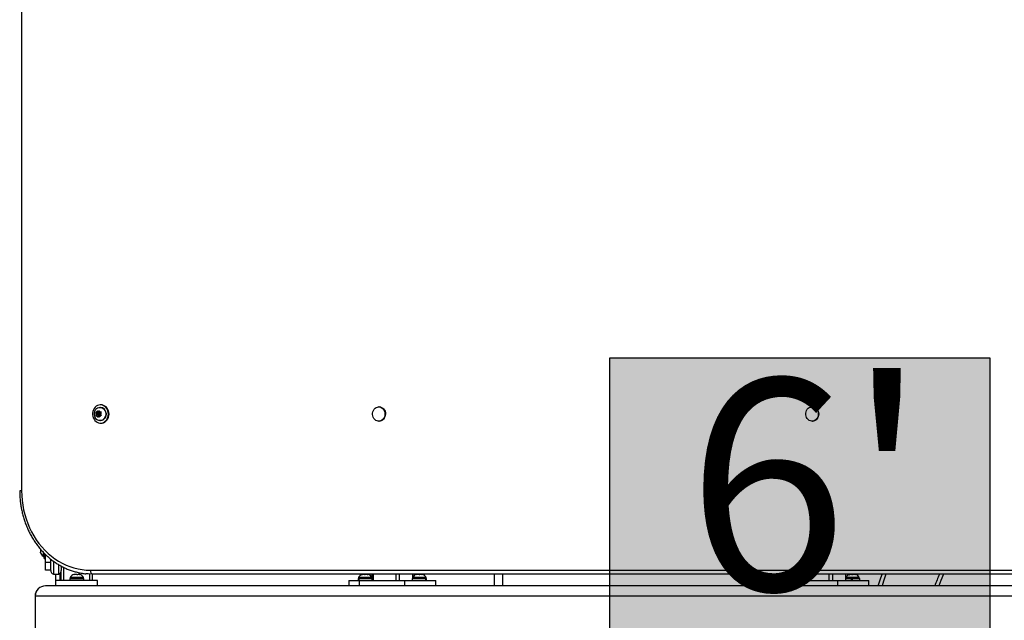
# Model space of a CAD drawing. Units: inches. Extents: x -485 to 210, y -567 to 251.
# Drawn here: x -27 to 20, y -116 to -87 of the extents above; entities that cross this region are included whole.
import ezdxf

# ---------------------------------------------------------------- set-up
doc = ezdxf.new("R2010")
doc.units = ezdxf.units.IN
doc.header["$MEASUREMENT"] = 0
doc.header["$PDSIZE"] = -1
for name, color, linetype in [('CONTOUR', 7, 'Continuous'), ('DIM_IMP_BORDURE', 7, 'Continuous'), ('HAUTEUR-PLATE-FORME', 7, 'Continuous')]:
    doc.layers.add(name, color=color, linetype=linetype)
doc.styles.add('DIM', font='romans.shx')
doc.dimstyles.new('Implantation (Pied-mètre)', dxfattribs={"dimscale": 96, "dimtxt": 0.09375, "dimasz": 0.125, "dimexe": 0.125, "dimexo": 0.125, "dimgap": 0.03, "dimtad": 1, "dimdec": 3, "dimzin": 0, "dimdsep": 46, "dimlunit": 4, "dimtxsty": 'DIM', "dimblk1": 'OBLIQUE', "dimblk2": 'OBLIQUE', "dimsah": 1, "dimcen": 0.089844, "dimdle": 0.125, "dimclrt": 7, "dimadec": 0, "dimazin": 0, "dimtfac": 1, "dimtdec": 0, "dimtofl": 0, "dimtmove": 0, "dimatfit": 3, "dimldrblk": 'OBLIQUE', "dimfxl": 1, "dimfrac": 2, "dimtolj": 1, "dimtzin": 0, "dimarcsym": 0})

# ---------------------------------------------------------------- blocks, each defined once
blk = doc.blocks.new('_OBLIQUE')
at = {"color": 0, "linetype": 'ByBlock'}
blk.add_line((-0.5, -0.5), (0.5, 0.5), dxfattribs=at)
blk = doc.blocks.new('*D12')
at = {"layer": 'Defpoints', "color": 0}
for p in [(193.373, 219.342), (193.373, -223.494), (-425.595, -286.649)]:
    blk.add_point(p, dxfattribs=at)
at = {"layer": 'DIM_IMP_BORDURE', "color": 0, "lineweight": -2}
for p, q in [((-425.595, -270.399), (-425.595, 235.592)), ((193.373, -207.244), (193.373, 235.592)), ((-441.845, 219.342), (209.623, 219.342))]:
    blk.add_line(p, q, dxfattribs=at)
at = {"layer": 'DIM_IMP_BORDURE', "color": 0, "lineweight": -2, "xscale": 16.25, "yscale": 16.25, "zscale": 16.25, "rotation": 180}
blk.add_blockref('_OBLIQUE', (-425.595, 219.342), dxfattribs=at)
at = {"layer": 'DIM_IMP_BORDURE', "color": 0, "lineweight": -2, "xscale": 16.25, "yscale": 16.25, "zscale": 16.25}
blk.add_blockref('_OBLIQUE', (193.373, 219.342), dxfattribs=at)
at = {"layer": 'DIM_IMP_BORDURE', "color": 7, "insert": (-108.922, 232.509), "char_height": 12.1875, "attachment_point": 5, "style": 'DIM'}
blk.add_mtext('\\A1;51\'-7" [15.722m]', dxfattribs=at)
blk = doc.blocks.new('*D13')
at = {"layer": 'Defpoints', "color": 0}
for p in [(23.225, 132.376), (-454.131, -495.339), (-200.297, -495.339)]:
    blk.add_point(p, dxfattribs=at)
at = {"layer": 'DIM_IMP_BORDURE', "color": 0, "lineweight": -2}
for p, q in [((-454.131, 148.626), (-454.131, -511.589)), ((6.975, 132.376), (-470.381, 132.376)), ((-216.547, -495.339), (-470.381, -495.339))]:
    blk.add_line(p, q, dxfattribs=at)
at = {"layer": 'DIM_IMP_BORDURE', "color": 0, "lineweight": -2, "xscale": 16.25, "yscale": 16.25, "zscale": 16.25}
for p, rotation in [((-454.131, 132.376), 90), ((-454.131, -495.339), 270)]:
    blk.add_blockref('_OBLIQUE', p, dxfattribs=dict(at, rotation=rotation))
at = {"layer": 'DIM_IMP_BORDURE', "color": 7, "insert": (-467.298, -181.481), "char_height": 12.1875, "attachment_point": 5, "rotation": 90, "style": 'DIM'}
blk.add_mtext('\\A1;52\'-4" [15.944m]', dxfattribs=at)

msp = doc.modelspace()

# ---------------------------------------------------------------- hatches: boundary and pattern name
at = {"layer": 'HAUTEUR-PLATE-FORME', "true_color": 0xfcfcfc}
msp.add_hatch(color=7, dxfattribs=at).paths.add_polyline_path([(1.54437, -103.44856), (19.77969, -103.44856), (19.77969, -118.72975), (1.54437, -118.72975)])

# ---------------------------------------------------------------- linework, layer by layer
at = {"layer": 'CONTOUR'}
for p, q in [((-26.67269, -70.08242), (-26.67269, -109.83242)), ((-22.86041, -105.70742), (-22.89141, -105.70742)), ((-9.51456, -105.80112), (-9.538, -105.80112)), ((11.27005, -105.80112), (11.24661, -105.80112)), ((-23.11749, -106.07648), (-23.08938, -106.07218)), ((-23.10237, -106.10676), (-23.11749, -106.07648)), ((-23.05931, -106.07648), (-23.11749, -106.07648)), ((-23.07059, -106.15625), (-23.10237, -106.10676)), ((-23.10049, -106.24736), (-23.09183, -106.21278)), ((-23.07239, -106.24306), (-23.10049, -106.24736)), ((-23.07059, -106.15625), (-23.09183, -106.21278)), ((-23.03637, -106.06515), (-23.08938, -106.07218)), ((-23.01938, -106.23603), (-23.07239, -106.24306)), ((-23.01753, -106.15625), (-23.07059, -106.15625)), ((-22.97387, -106.06515), (-23.05931, -106.07648)), ((-23.05931, -106.07648), (-23.01869, -106.13975)), ((-23.01249, -106.16794), (-23.03904, -106.23863)), ((-23.03637, -106.06515), (-23.01514, -106.00863)), ((-22.97387, -106.06515), (-23.03637, -106.06515)), ((-23.01938, -106.23603), (-22.9876, -106.28552)), ((-22.95688, -106.23603), (-23.01938, -106.23603)), ((-23.01514, -106.00863), (-22.99783, -105.97405)), ((-22.99783, -105.97405), (-22.98271, -106.00433)), ((-22.96383, -106.3158), (-22.9876, -106.28552)), ((-22.92266, -106.10586), (-22.98516, -106.10586)), ((-22.98516, -106.18398), (-22.92266, -106.18398)), ((-22.95094, -106.05382), (-22.98271, -106.00433)), ((-22.96272, -106.03546), (-22.97387, -106.06515)), ((-22.95517, -106.28122), (-22.96383, -106.3158)), ((-22.95688, -106.23603), (-22.94509, -106.25438)), ((-22.93394, -106.2247), (-22.95517, -106.28122)), ((-22.95094, -106.05382), (-22.89793, -106.04679)), ((-22.88844, -106.05382), (-22.95094, -106.05382)), ((-22.93394, -106.2247), (-22.88093, -106.21766)), ((-22.89141, -105.82617), (-22.91486, -105.82617)), ((-22.89972, -106.13359), (-22.87849, -106.07707)), ((-22.89972, -106.13359), (-22.86794, -106.18308)), ((-22.89793, -106.04679), (-22.86117, -106.04249)), ((-22.86531, -106.05075), (-22.88844, -106.05382)), ((-22.84417, -106.21336), (-22.88093, -106.21766)), ((-22.86117, -106.04249), (-22.87849, -106.07707)), ((-22.86794, -106.18308), (-22.84417, -106.21336)), ((-22.91486, -106.46367), (-22.89141, -106.46367)), ((-22.89141, -106.58242), (-22.86041, -106.58242)), ((-9.538, -106.48872), (-9.51456, -106.48872)), ((11.24661, -106.48872), (11.27005, -106.48872)), ((-26.67269, -109.83242), (-26.76644, -109.83242)), ((-25.77497, -112.62427), (-25.77497, -112.6733)), ((-25.77497, -112.6733), (-25.76632, -112.7019)), ((-25.77497, -112.68396), (-25.77497, -112.67376)), ((-25.77497, -112.68396), (-25.77497, -112.70886)), ((-25.76632, -112.7019), (-25.77497, -112.70886)), ((-25.77497, -112.70886), (-25.77497, -112.77837)), ((-25.77497, -112.77837), (-25.76632, -112.81394)), ((-25.77497, -112.77837), (-25.77497, -112.78534)), ((-25.76632, -112.81394), (-25.77497, -112.78534)), ((-25.63437, -112.78313), (-25.63437, -112.96365)), ((-25.58747, -113.07433), (-25.58747, -112.8324)), ((-25.52547, -113.2512), (-25.52547, -112.89167)), ((-25.63437, -112.96365), (-25.58747, -112.96365)), ((-25.58747, -113.0824), (-25.58747, -113.07433)), ((-25.58747, -113.0824), (-25.52547, -113.0824)), ((-25.52547, -113.2512), (-25.27547, -113.2512)), ((-25.52547, -113.6449), (-25.52547, -113.2512)), ((-25.27547, -113.65565), (-25.27547, -113.11431)), ((-25.15047, -113.20895), (-25.15047, -113.83242)), ((-24.90047, -113.37305), (-24.90047, -113.83242)), ((-25.27547, -113.6449), (-25.52547, -113.6449)), ((-25.15047, -113.83242), (-24.90047, -113.83242)), ((-25.02547, -114.14492), (-25.02547, -113.83242)), ((-24.83797, -113.7954), (-24.83797, -114.14492)), ((-24.77547, -113.44569), (-24.77547, -113.65565)), ((-24.77547, -114.14492), (-24.77547, -113.65565)), ((-24.65047, -114.14492), (-24.65047, -113.5084)), ((-23.40047, -114.14492), (-23.40047, -113.82989)), ((-23.37097, -113.64492), (27.56215, -113.64492)), ((27.81828, -113.83242), (-23.27722, -113.83242)), ((-23.27547, -114.14492), (-23.27547, -113.83242)), ((-9.86833, -113.83242), (-9.86833, -114.14492)), ((-9.80583, -113.83242), (-9.80583, -114.14492)), ((-8.7233, -113.83242), (-8.7233, -114.14492)), ((-8.55254, -113.83242), (-8.55254, -114.14492)), ((-7.92754, -113.83242), (-7.92754, -114.03905)), ((-7.9108, -114.03905), (-7.9108, -113.83242)), ((-3.97857, -114.39492), (-3.97857, -113.83242)), ((-3.6036, -113.83242), (-3.6036, -114.39492)), ((10.91628, -113.83242), (10.91628, -114.14492)), ((10.97878, -113.83242), (10.97878, -114.14492)), ((12.06131, -113.83242), (12.06131, -114.14492)), ((12.23207, -113.83242), (12.23207, -114.14492)), ((12.85707, -113.83242), (12.85707, -114.03905)), ((12.87381, -114.03905), (12.87381, -113.83242)), ((13.29208, -113.83242), (13.28615, -113.85155)), ((-25.02547, -114.39492), (-25.02547, -114.14492)), ((-23.02547, -114.14492), (-25.02547, -114.14492)), ((-24.3662, -114.03905), (-24.3662, -114.14492)), ((-24.3662, -114.03905), (-23.68475, -114.03905)), ((-24.34422, -113.99215), (-24.34422, -114.03905)), ((-24.1306, -113.99215), (-24.34422, -113.99215)), ((-24.14335, -113.85155), (-24.1661, -113.85155)), ((-24.15579, -113.8602), (-24.14335, -113.85155)), ((-24.11875, -113.85155), (-24.15579, -113.8602)), ((-24.12303, -113.85155), (-24.14335, -113.85155)), ((-23.70672, -113.99215), (-24.1306, -113.99215)), ((-24.11875, -113.85155), (-24.12303, -113.85155)), ((-24.01801, -113.85155), (-24.11875, -113.85155)), ((-23.99341, -113.8602), (-24.01801, -113.85155)), ((-24.01789, -113.85155), (-23.98641, -113.85155)), ((-23.98098, -113.85155), (-23.99341, -113.8602)), ((-23.98641, -113.85155), (-23.98098, -113.85155)), ((-23.90013, -113.85155), (-23.98098, -113.85155)), ((-23.86309, -113.8602), (-23.90013, -113.85155)), ((-23.90013, -113.85155), (-23.8877, -113.85155)), ((-23.8877, -113.85155), (-23.86309, -113.8602)), ((-23.88485, -113.85155), (-23.8877, -113.85155)), ((-23.70672, -114.03905), (-23.70672, -113.99215)), ((-23.68475, -114.14492), (-23.68475, -114.03905)), ((-23.02547, -114.39492), (-23.02547, -114.14492)), ((-10.97209, -114.14492), (-10.97209, -114.39492)), ((-10.97209, -114.14492), (-10.47209, -114.14492)), ((-10.52933, -114.03905), (-10.52933, -114.14492)), ((-10.52933, -114.03905), (-10.50339, -114.03905)), ((-10.50735, -113.99215), (-10.50735, -114.03905)), ((-10.06663, -113.99215), (-10.50735, -113.99215)), ((-10.50339, -114.14492), (-10.50339, -114.03905)), ((-10.49608, -114.03905), (-10.50339, -114.03905)), ((-10.49608, -114.03905), (-10.49608, -114.14492)), ((-10.49608, -114.03905), (-9.86985, -114.03905)), ((-10.47209, -114.14492), (-8.30703, -114.14492)), ((-10.47209, -114.14492), (-10.47209, -114.39492)), ((-10.34751, -113.8602), (-10.32456, -113.85155)), ((-10.31014, -113.85155), (-10.34751, -113.8602)), ((-10.31014, -113.85155), (-10.32456, -113.85155)), ((-10.22548, -113.85155), (-10.31014, -113.85155)), ((-10.21105, -113.8602), (-10.22548, -113.85155)), ((-10.22548, -113.85155), (-10.18814, -113.85155)), ((-10.18811, -113.85155), (-10.21105, -113.8602)), ((-10.08952, -113.85155), (-10.18811, -113.85155)), ((-10.05215, -113.8602), (-10.08952, -113.85155)), ((-10.08952, -113.85155), (-10.06657, -113.85155)), ((-9.86985, -113.99215), (-10.06663, -113.99215)), ((-10.06657, -113.85155), (-10.05215, -113.8602)), ((-10.04798, -113.85155), (-10.06657, -113.85155)), ((-9.86985, -114.03905), (-9.86985, -113.99215)), ((-8.30703, -114.14492), (-6.80703, -114.14492)), ((-8.30703, -114.14492), (-8.30703, -114.39492)), ((-7.93125, -114.03905), (-7.93125, -114.14492)), ((-7.93125, -114.03905), (-7.28327, -114.03905)), ((-7.90927, -113.99215), (-7.90927, -114.03905)), ((-7.27177, -113.99215), (-7.90927, -113.99215)), ((-7.73246, -113.8602), (-7.71617, -113.85155)), ((-7.69488, -113.85155), (-7.73246, -113.8602)), ((-7.69488, -113.85155), (-7.71617, -113.85155)), ((-7.59865, -113.85155), (-7.69488, -113.85155)), ((-7.57736, -113.8602), (-7.59865, -113.85155)), ((-7.59865, -113.85155), (-7.56107, -113.85155)), ((-7.56107, -113.85155), (-7.57736, -113.8602)), ((-7.47301, -113.85155), (-7.56107, -113.85155)), ((-7.43542, -113.8602), (-7.47301, -113.85155)), ((-7.47301, -113.85155), (-7.45671, -113.85155)), ((-7.45671, -113.85155), (-7.43542, -113.8602)), ((-7.28327, -114.14492), (-7.28327, -114.03905)), ((-7.27593, -114.03905), (-7.28327, -114.03905)), ((-7.27593, -114.03905), (-7.27593, -114.14492)), ((-7.27593, -114.03905), (-7.2498, -114.03905)), ((-7.27177, -114.03905), (-7.27177, -113.99215)), ((-7.2498, -114.14492), (-7.2498, -114.03905)), ((-6.80703, -114.39492), (-6.80703, -114.14492)), ((9.81252, -114.14492), (9.81252, -114.39492)), ((9.81252, -114.14492), (10.31252, -114.14492)), ((10.25528, -114.03905), (10.25528, -114.14492)), ((10.25528, -114.03905), (10.43884, -114.03905)), ((10.27726, -113.99215), (10.27726, -114.03905)), ((10.87882, -113.99215), (10.27726, -113.99215)), ((10.31252, -114.14492), (12.47758, -114.14492)), ((10.31252, -114.14492), (10.31252, -114.39492)), ((10.42418, -113.8602), (10.45596, -113.85155)), ((10.45762, -113.85155), (10.42418, -113.8602)), ((10.43884, -114.14492), (10.43884, -114.03905)), ((10.44897, -114.03905), (10.43884, -114.03905)), ((10.455, -114.03905), (10.455, -114.14492)), ((10.455, -114.03905), (10.91476, -114.03905)), ((10.45762, -113.85155), (10.45596, -113.85155)), ((10.515, -113.85155), (10.45762, -113.85155)), ((10.51667, -113.8602), (10.515, -113.85155)), ((10.51604, -113.85696), (10.53696, -113.85155)), ((10.54845, -113.85155), (10.51667, -113.8602)), ((10.54845, -113.85155), (10.53696, -113.85155)), ((10.65506, -113.85155), (10.54845, -113.85155)), ((10.6885, -113.8602), (10.65506, -113.85155)), ((10.67973, -113.85155), (10.67701, -113.85155)), ((10.67973, -113.85155), (10.68412, -113.85155)), ((10.68412, -113.85907), (10.68412, -113.85155)), ((10.68412, -113.85155), (10.68684, -113.85155)), ((10.68684, -113.85155), (10.6885, -113.8602)), ((10.73606, -113.85155), (10.68684, -113.85155)), ((10.75626, -113.85705), (10.73606, -113.85155)), ((10.91476, -113.99215), (10.87882, -113.99215)), ((10.91476, -114.03905), (10.91476, -113.99215)), ((12.47758, -114.14492), (13.97758, -114.14492)), ((12.47758, -114.14492), (12.47758, -114.39492)), ((12.85336, -114.03905), (12.85336, -114.14492)), ((12.85336, -114.03905), (13.14979, -114.03905)), ((12.87534, -113.99215), (12.87534, -114.03905)), ((13.51284, -113.99215), (12.87534, -113.99215)), ((13.03521, -113.8602), (13.05814, -113.85155)), ((13.07259, -113.85155), (13.03521, -113.8602)), ((13.07259, -113.85155), (13.05814, -113.85155)), ((13.15728, -113.85155), (13.07259, -113.85155)), ((13.14979, -114.14492), (13.14979, -114.03905)), ((13.15264, -114.03905), (13.14979, -114.03905)), ((13.16906, -114.03905), (13.15264, -114.03905)), ((13.17172, -113.8602), (13.15728, -113.85155)), ((13.15728, -113.85155), (13.19465, -113.85155)), ((13.16767, -114.03905), (13.16767, -114.14492)), ((13.16767, -114.03905), (13.53481, -114.03905)), ((13.19465, -113.85155), (13.17172, -113.8602)), ((13.29322, -113.85155), (13.19465, -113.85155)), ((13.3306, -113.8602), (13.29322, -113.85155)), ((13.31615, -113.85155), (13.3306, -113.8602)), ((13.33471, -113.85155), (13.31615, -113.85155)), ((13.51284, -114.03905), (13.51284, -113.99215)), ((13.53481, -114.14492), (13.53481, -114.03905)), ((13.97758, -114.39492), (13.97758, -114.14492)), ((27.9658, -114.39492), (-25.52547, -114.39492)), ((-26.03047, -114.89992), (-26.03047, -117.89992)), ((-26.02547, -114.89492), (-26.02547, -117.89492)), ((27.9658, -114.89492), (-26.02547, -114.89492))]:
    msp.add_line(p, q, dxfattribs=at)
at = {"layer": 'CONTOUR', "flags": 128}
for points in [[(-22.84569, -106.57923), (-22.77927, -106.56282), (-22.71645, -106.53298), (-22.65925, -106.49067), (-22.60952, -106.43725), (-22.56884, -106.37443), (-22.53854, -106.30424), (-22.51957, -106.22892), (-22.51256, -106.15091), (-22.51772, -106.0727), (-22.53489, -105.99682), (-22.56352, -105.92569), (-22.60269, -105.86161), (-22.65114, -105.80664), (-22.70732, -105.76253), (-22.7694, -105.73072), (-22.83541, -105.71223), (-22.90322, -105.70764), (-22.97065, -105.7171), (-23.03554, -105.74031), (-23.09579, -105.77653), (-23.14947, -105.82459), (-23.19486, -105.88295), (-23.23049, -105.94972), (-23.25523, -106.02277), (-23.26827, -106.09975), (-23.2692, -106.17817), (-23.25798, -106.25553), (-23.23499, -106.32934), (-23.20095, -106.39721), (-23.15696, -106.45698), (-23.10444, -106.50672), (-23.04507, -106.54483), (-22.98076, -106.57008), (-22.91358, -106.58167), (-22.84569, -106.57923)], [(-22.86041, -106.58242), (-22.81469, -106.57923), (-22.74827, -106.56282), (-22.68545, -106.53298), (-22.62825, -106.49067), (-22.57852, -106.43725), (-22.53784, -106.37443), (-22.50754, -106.30424), (-22.48857, -106.22892), (-22.48156, -106.15091), (-22.48672, -106.0727), (-22.50389, -105.99682), (-22.53252, -105.92569), (-22.57169, -105.86161), (-22.62014, -105.80664), (-22.67632, -105.76253), (-22.7384, -105.73072), (-22.80441, -105.71223), (-22.86041, -105.70742)], [(-9.79465, -105.97065), (-9.75902, -105.91456), (-9.71433, -105.8679), (-9.66243, -105.83258), (-9.60543, -105.81006), (-9.54568, -105.80124), (-9.4856, -105.80649), (-9.42768, -105.82559), (-9.37427, -105.85777), (-9.32756, -105.90171), (-9.28947, -105.9556), (-9.26155, -106.01725), (-9.24495, -106.08412), (-9.24035, -106.15348), (-9.24794, -106.22249), (-9.2674, -106.28832), (-9.29793, -106.34829), (-9.3383, -106.39992), (-9.38684, -106.44112), (-9.44157, -106.47019), (-9.50025, -106.48595), (-9.56048, -106.48774), (-9.61978, -106.4755), (-9.67573, -106.44972), (-9.72605, -106.41147), (-9.76867, -106.3623), (-9.80184, -106.30424), (-9.82422, -106.23965), (-9.83487, -106.17118), (-9.83337, -106.10164), (-9.81978, -106.03387), (-9.79465, -105.97065)], [(-9.51456, -105.80112), (-9.46217, -105.80649), (-9.40424, -105.82559), (-9.35083, -105.85777), (-9.30412, -105.90171), (-9.26603, -105.9556), (-9.23812, -106.01725), (-9.22152, -106.08412), (-9.21692, -106.15348), (-9.2245, -106.22249), (-9.24396, -106.28832), (-9.2745, -106.34829), (-9.31486, -106.39992), (-9.36341, -106.44112), (-9.41814, -106.47019), (-9.47681, -106.48595), (-9.51456, -106.48872)], [(11.06431, -105.8731), (11.11543, -105.83629), (11.17191, -105.81212), (11.23146, -105.80157), (11.29163, -105.80508), (11.34995, -105.8225), (11.40405, -105.85312), (11.45169, -105.89568), (11.49094, -105.94846), (11.52019, -106.00927), (11.53824, -106.07564), (11.54435, -106.14484), (11.53827, -106.21405), (11.52025, -106.28043), (11.49102, -106.34126), (11.45179, -106.39405), (11.40416, -106.43665), (11.35008, -106.46729), (11.29176, -106.48475), (11.2316, -106.48829), (11.17205, -106.47777), (11.11555, -106.45362), (11.06441, -106.41684), (11.02074, -106.36892), (10.98631, -106.31184), (10.96254, -106.24792), (10.9504, -106.17978), (10.95039, -106.11022), (10.9625, -106.04208), (10.98625, -105.97814), (11.02065, -105.92104), (11.06431, -105.8731)], [(11.27005, -105.80112), (11.31507, -105.80508), (11.37339, -105.8225), (11.42748, -105.85312), (11.47513, -105.89568), (11.51438, -105.94846), (11.54363, -106.00927), (11.56168, -106.07564), (11.56779, -106.14484), (11.56171, -106.21405), (11.54368, -106.28043), (11.51446, -106.34126), (11.47523, -106.39405), (11.4276, -106.43665), (11.37352, -106.46729), (11.3152, -106.48475), (11.27005, -106.48872)], [(-23.1484, -105.97498), (-23.12177, -105.93393), (-23.07926, -105.88887), (-23.02956, -105.85499), (-22.97485, -105.83379), (-22.91752, -105.82619), (-22.86007, -105.83251), (-22.80501, -105.85249), (-22.75476, -105.88525), (-22.7115, -105.92936), (-22.67714, -105.98289), (-22.65316, -106.04351), (-22.64061, -106.10855)], [(-22.64061, -106.10855), (-22.64006, -106.17518), (-22.65151, -106.2405), (-22.67448, -106.30163), (-22.70794, -106.35592), (-22.75046, -106.40098), (-22.80015, -106.43485), (-22.85486, -106.45605), (-22.9122, -106.46366), (-22.96964, -106.45733), (-23.0247, -106.43735), (-23.07495, -106.40459), (-23.11821, -106.36048), (-23.14735, -106.31677)], [(-23.01876, -106.14938), (-23.01473, -106.16389), (-23.00619, -106.17552), (-22.99445, -106.18248), (-22.9813, -106.18373), (-22.96873, -106.17907), (-22.95866, -106.16921), (-22.95263, -106.15566), (-22.95155, -106.14047), (-22.95558, -106.12595), (-22.96412, -106.11433), (-22.97586, -106.10736), (-22.98902, -106.10612), (-23.00158, -106.11077), (-23.01165, -106.12063), (-23.01768, -106.13419), (-23.01876, -106.14938)], [(-22.61716, -106.10855), (-22.61661, -106.17518), (-22.62806, -106.2405), (-22.65103, -106.30163), (-22.68449, -106.35592), (-22.72701, -106.40098), (-22.7767, -106.43485), (-22.83141, -106.45605), (-22.88875, -106.46366), (-22.89141, -106.46367)], [(-26.67269, -109.83242), (-26.66667, -110.06262), (-26.64862, -110.29197), (-26.61861, -110.51964), (-26.57675, -110.74481), (-26.52319, -110.96665), (-26.45813, -111.18435), (-26.38181, -111.39712), (-26.2945, -111.60418), (-26.19652, -111.80477), (-26.08823, -111.99817), (-25.97003, -112.18366), (-25.84234, -112.36058), (-25.70564, -112.52827), (-25.56042, -112.68612), (-25.4072, -112.83356), (-25.24656, -112.97005), (-25.07907, -113.09509), (-24.90536, -113.20822), (-24.72604, -113.30904), (-24.54178, -113.39717), (-24.35324, -113.4723), (-24.16112, -113.53414), (-23.96612, -113.58247), (-23.76895, -113.61713), (-23.57032, -113.63797), (-23.37097, -113.64492)], [(-23.27722, -113.83242), (-23.48638, -113.82512), (-23.58729, -113.81637)], [(-23.37097, -113.64492), (-23.36917, -113.6815), (-23.36383, -113.71668), (-23.35517, -113.74909), (-23.34351, -113.77751), (-23.3293, -113.80082), (-23.3131, -113.81815), (-23.29551, -113.82882), (-23.27722, -113.83242)], [(13.10121, -113.85155), (13.10625, -113.8351), (13.10707, -113.83242)], [(14.42774, -114.39492), (14.51476, -114.11122), (14.60669, -113.83242)], [(14.42774, -114.39492), (14.51476, -114.11122), (14.60669, -113.83242)], [(14.79361, -113.83242), (14.68321, -114.16483), (14.61216, -114.39492)], [(17.55463, -113.83242), (17.42781, -114.13377), (17.32603, -114.39492)], [(17.55463, -113.83242), (17.42781, -114.13377), (17.32603, -114.39492)]]:
    msp.add_lwpolyline(points, dxfattribs=at)
at = {"layer": 'CONTOUR'}
for centre, radius, start, end in [((-22.94711, -106.14485), 0.15987, 166.216917, 205.144203), ((-22.97744, -106.12781), 0.125, 107.554683, 153.576525), ((-22.98313, -106.17072), 0.11488, 219.022501, 267.771566), ((-22.98718, -106.11912), 0.11488, 39.022501, 87.771566), ((-22.99287, -106.16204), 0.125, 287.554683, 333.576525), ((-22.92347, -106.13854), 0.03269, 30.599222, 88.580805), ((-22.92521, -106.14793), 0.03615, 274.044603, 356.571814), ((-22.91384, -106.12232), 0.297, 2.657763, 85.667528), ((-23.02321, -106.145), 0.15987, 346.216917, 25.144203), ((-25.52638, -112.73386), 0.2539, 191.741076, 244.829342), ((-25.08797, -113.65565), 0.1875, 180, 250.528779), ((-24.96297, -113.65565), 0.1875, 289.471221, 0), ((27.97453, -118.39492), 11.55178, 156.736465, 159.740838), ((-24.11443, -114.10014), 0.2539, 101.741076, 154.829342), ((-23.93651, -114.10014), 0.2539, 25.170658, 78.258924), ((-10.27756, -114.10014), 0.2539, 101.741076, 154.829342), ((-10.09964, -114.10014), 0.2539, 25.170658, 78.258924), ((-7.67948, -114.10014), 0.2539, 101.741076, 154.829342), ((-7.50157, -114.10014), 0.2539, 25.170658, 78.258924), ((10.50705, -114.10014), 0.2539, 108.947313, 154.829342), ((10.68497, -114.10014), 0.2539, 25.170658, 73.653669), ((13.10513, -114.10014), 0.2539, 101.741076, 154.829342), ((13.28304, -114.10014), 0.2539, 25.170658, 78.258924), ((-25.53047, -114.89992), 0.5, 134.594854, 180), ((-25.52547, -114.89492), 0.5, 90, 180)]:
    msp.add_arc(centre, radius, start, end, dxfattribs=at)
for points, knots in [([(-23.14815, -105.9763), (-23.156, -105.99147), (-23.17366, -106.02562), (-23.1884, -106.08445), (-23.19393, -106.14968), (-23.1865, -106.21564), (-23.17096, -106.27211), (-23.15321, -106.30331), (-23.1465, -106.31508)], [0, 0, 0, 0, 0.14458961, 0.32548058, 0.50927453, 0.6959915, 0.88521079, 1, 1, 1, 1]), ([(-26.76644, -109.83242), (-26.76613, -109.87223), (-26.76523, -109.98652), (-26.75535, -110.17509), (-26.73337, -110.39723), (-26.70046, -110.61764), (-26.6569, -110.83561), (-26.60278, -111.05047), (-26.53828, -111.26154), (-26.4636, -111.46817), (-26.37895, -111.66971), (-26.2846, -111.86552), (-26.18084, -112.055), (-26.068, -112.23755), (-25.94642, -112.41258), (-25.81649, -112.57956), (-25.67861, -112.73794), (-25.53322, -112.88724), (-25.38077, -113.02697), (-25.22175, -113.15671), (-25.05667, -113.27604), (-24.88604, -113.38458), (-24.71042, -113.48202), (-24.53035, -113.56804), (-24.34641, -113.64236), (-24.15918, -113.70485), (-23.96923, -113.755), (-23.78009, -113.79333), (-23.65377, -113.80846), (-23.59205, -113.81586)], [0, 0, 0, 0, 0.02022769, 0.05807336, 0.09592346, 0.13377401, 0.17162442, 0.20947404, 0.24732211, 0.2851677, 0.32300974, 0.36084694, 0.39867784, 0.43650077, 0.47431387, 0.51211512, 0.54990237, 0.5876734, 0.62542598, 0.663158, 0.70086755, 0.73855304, 0.77621336, 0.81384795, 0.85145695, 0.88904128, 0.92660264, 0.96414356, 1, 1, 1, 1])]:
    msp.add_open_spline(points, degree=3, knots=knots, dxfattribs=at)
at = {"layer": 'HAUTEUR-PLATE-FORME', "color": 0}
msp.add_lwpolyline([(1.54437, -103.44856), (19.77969, -103.44856), (19.77969, -118.72975), (1.54437, -118.72975)], close=True, dxfattribs=at)

# ---------------------------------------------------------------- texts
at = {"layer": 'HAUTEUR-PLATE-FORME', "color": 7, "insert": (11.01797, -110.8515), "char_height": 10.14, "width": 19.027177, "attachment_point": 5, "style": 'DIM'}
msp.add_mtext("{6'}", dxfattribs=at)

# ---------------------------------------------------------------- dimensions: what is measured, and where the dimension line sits
at = {"layer": 'DIM_IMP_BORDURE'}
dim = msp.add_linear_dim(base=(193.37315, 219.34179), p1=(-425.59457, -286.6493), p2=(193.37315, -223.49358), dimstyle='Implantation (Pied-mètre)', override={"dimscale": 130, "dimdec": 0}, dxfattribs=at)
dim.commit()
dim.dimension.update_dxf_attribs({"geometry": '*D12', "text_midpoint": (-108.9216, 219.34179), "dimtype": 160})
dim = msp.add_linear_dim(base=(-454.13063, -495.33876), p1=(23.22453, 132.37622), p2=(-200.2971, -495.33876), angle=90, dimstyle='Implantation (Pied-mètre)', override={"dimscale": 130, "dimdec": 0}, dxfattribs=at)
dim.commit()
dim.dimension.update_dxf_attribs({"geometry": '*D13', "text_midpoint": (-467.29821, -181.48127)})

doc.saveas('drawing.dxf')
